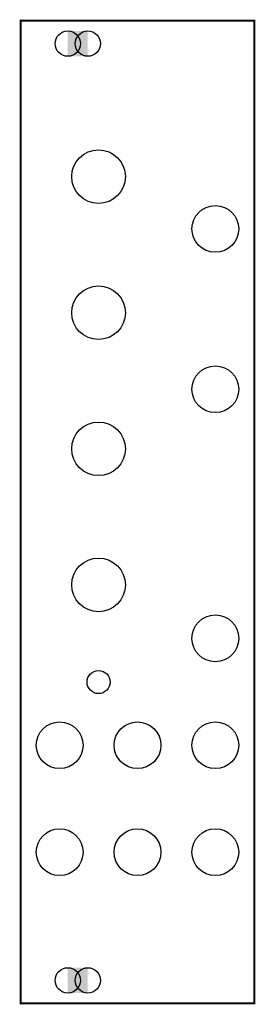
# Model space of a CAD drawing. Extents: x -0.01 to 1.2, y -0.01 to 5.06.
import ezdxf

# ---------------------------------------------------------------- set-up
doc = ezdxf.new("R2010")
doc.units = 0
for name, color, linetype in [('Board_Outline', 13, 'CONTINUOUS'), ('Drill_Bottom', 8, 'CONTINUOUS'), ('Drill_Top', 7, 'CONTINUOUS')]:
    doc.layers.add(name, color=color, linetype=linetype)

msp = doc.modelspace()

# ---------------------------------------------------------------- linework, layer by layer
at = {"layer": 'Board_Outline', "linetype": 'CONTINUOUS', "const_width": 0.01}
msp.add_lwpolyline([(1.2, 5.0551), (1.2, 0), (0, 0), (0, 5.0551), (1.2, 5.0551)], dxfattribs=at)
at = {"layer": 'Drill_Bottom'}
for centre, radius in [((0.2421, 4.937), 0.065), ((0.3445, 4.937), 0.065), ((0.4, 4.2526), 0.1378), ((1, 3.9838), 0.1201), ((0.4, 3.5526), 0.1378), ((1, 3.1588), 0.1201), ((0.4, 2.8526), 0.1378), ((0.4, 2.1526), 0.1378), ((1, 1.8776), 0.1201), ((0.4, 1.6526), 0.0591), ((0.2, 1.3276), 0.1201), ((0.6, 1.3276), 0.1201), ((1, 1.3276), 0.1201), ((0.2, 0.7776), 0.1201), ((0.6, 0.7776), 0.1201), ((1, 0.7776), 0.1201), ((0.2421, 0.1181), 0.065), ((0.3445, 0.1181), 0.065)]:
    msp.add_circle(centre, radius, dxfattribs=at)
for points in [[(0.2421, 4.872), (0.3445, 4.872), (0.2421, 5.002), (0.3445, 5.002)], [(0.2421, 0.0531), (0.3445, 0.0531), (0.2421, 0.1831), (0.3445, 0.1831)]]:
    msp.add_solid(points, dxfattribs=at)
at = {"layer": 'Drill_Top'}
for centre, radius in [((0.2421, 4.937), 0.065), ((0.3445, 4.937), 0.065), ((0.4, 4.2526), 0.1378), ((1, 3.9838), 0.1201), ((0.4, 3.5526), 0.1378), ((1, 3.1588), 0.1201), ((0.4, 2.8526), 0.1378), ((0.4, 2.1526), 0.1378), ((1, 1.8776), 0.1201), ((0.4, 1.6526), 0.0591), ((0.2, 1.3276), 0.1201), ((0.6, 1.3276), 0.1201), ((1, 1.3276), 0.1201), ((0.2, 0.7776), 0.1201), ((0.6, 0.7776), 0.1201), ((1, 0.7776), 0.1201), ((0.2421, 0.1181), 0.065), ((0.3445, 0.1181), 0.065)]:
    msp.add_circle(centre, radius, dxfattribs=at)
for points in [[(0.2421, 4.872), (0.3445, 4.872), (0.2421, 5.002), (0.3445, 5.002)], [(0.2421, 0.0531), (0.3445, 0.0531), (0.2421, 0.1831), (0.3445, 0.1831)]]:
    msp.add_solid(points, dxfattribs=at)

doc.saveas('drawing.dxf')
